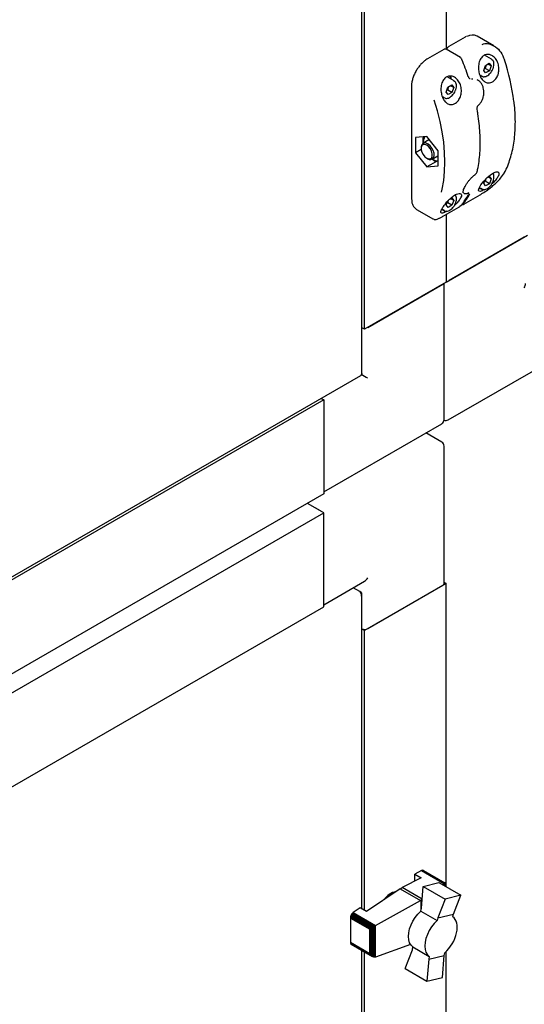
# Paper-space layout 'Sheet1' of a CAD drawing. Units: millimetres. Extents: x 78 to 761, y 108 to 493.
# Drawn here: x 690 to 718, y 300 to 353 of the extents above; entities that cross this region are included whole.
import ezdxf

# ---------------------------------------------------------------- set-up
doc = ezdxf.new("R2010")
doc.units = ezdxf.units.MM

psp = doc.layouts.new('Sheet1')

# ---------------------------------------------------------------- linework, layer by layer
at = {"color": 7, "linetype": 'Continuous', "lineweight": 25}
for p, q in [((708.875, 334.237), (708.875, 355.776)), ((709.009, 336.639), (709.009, 355.699)), ((713.429, 356.076), (713.429, 351.822)), ((714.458, 352.48), (713.574, 351.97)), ((716.026, 352.013), (715.114, 352.539)), ((713.309, 351.817), (712.425, 351.306)), ((714.206, 351.378), (713.434, 351.823)), ((715.902, 351.285), (715.519, 351.506)), ((715.47, 350.681), (715.569, 350.945)), ((715.569, 350.945), (715.773, 351.066)), ((715.878, 350.925), (715.704, 351.025)), ((715.773, 351.066), (715.878, 350.925)), ((715.878, 350.925), (715.779, 350.662)), ((713.869, 350.111), (713.492, 350.329)), ((715.262, 350.428), (715.371, 350.365)), ((715.575, 350.54), (715.47, 350.681)), ((715.558, 350.789), (715.501, 350.763)), ((715.779, 350.662), (715.558, 350.789)), ((715.779, 350.662), (715.575, 350.54)), ((711.554, 349.798), (711.554, 343.735)), ((713.437, 349.508), (713.536, 349.771)), ((713.536, 349.771), (713.74, 349.893)), ((713.845, 349.751), (713.671, 349.852)), ((713.74, 349.893), (713.845, 349.751)), ((713.845, 349.751), (713.746, 349.488)), ((715.151, 350.154), (715.125, 350.17)), ((713.226, 349.256), (713.338, 349.191)), ((713.542, 349.366), (713.437, 349.508)), ((713.525, 349.615), (713.468, 349.589)), ((713.746, 349.488), (713.525, 349.615)), ((713.746, 349.488), (713.542, 349.366)), ((715.194, 348.802), (715.195, 348.803)), ((712.386, 347.097), (711.767, 347.041)), ((713.005, 346.327), (712.386, 347.097)), ((711.767, 347.041), (711.767, 346.216)), ((712.489, 346.909), (712.184, 346.732)), ((712.083, 346.399), (711.767, 346.216)), ((711.767, 346.216), (712.386, 345.447)), ((712.08, 346.503), (712.08, 346.448)), ((712.684, 345.866), (712.989, 346.043)), ((713.005, 346.053), (712.989, 346.043)), ((713.005, 345.502), (713.005, 346.327)), ((712.386, 345.919), (712.434, 345.891)), ((712.905, 345.746), (712.386, 345.447)), ((712.386, 345.447), (713.005, 345.502)), ((712.807, 345.749), (712.68, 345.859)), ((713.005, 345.744), (712.807, 345.749)), ((715, 345.027), (715.018, 345.042)), ((715.47, 344.557), (715.544, 344.753)), ((715.575, 344.416), (715.47, 344.557)), ((715.558, 344.665), (715.501, 344.639)), ((715.779, 344.537), (715.558, 344.665)), ((715.779, 344.537), (715.575, 344.416)), ((715.659, 344.874), (715.773, 344.942)), ((715.878, 344.801), (715.704, 344.901)), ((715.773, 344.942), (715.878, 344.801)), ((715.878, 344.801), (715.779, 344.537)), ((714.375, 344.032), (714.402, 344.017)), ((714.391, 343.424), (715.275, 343.934)), ((715.232, 344.321), (715.371, 344.241)), ((711.554, 343.735), (711.557, 343.685)), ((713.437, 343.384), (713.512, 343.583)), ((713.542, 343.242), (713.437, 343.384)), ((713.525, 343.491), (713.468, 343.465)), ((713.746, 343.364), (713.525, 343.491)), ((713.746, 343.364), (713.542, 343.242)), ((713.633, 343.705), (713.74, 343.769)), ((713.845, 343.627), (713.671, 343.728)), ((713.74, 343.769), (713.845, 343.627)), ((713.845, 343.627), (713.746, 343.364)), ((711.832, 343.137), (712.743, 342.611)), ((713.199, 343.147), (713.338, 343.067)), ((713.242, 342.761), (714.126, 343.271)), ((713.429, 342.869), (713.429, 339.19)), ((712.774, 342.613), (712.749, 342.622)), ((713.429, 339.19), (717.848, 341.741)), ((717.671, 341.639), (713.606, 339.292)), ((713.429, 339.19), (709.009, 336.639)), ((709.186, 336.741), (713.252, 339.088)), ((713.325, 331.739), (713.325, 339.13)), ((709.009, 336.639), (708.875, 336.716)), ((713.554, 331.726), (720.006, 335.451)), ((672.329, 313.067), (708.812, 334.128)), ((708.833, 334.189), (708.824, 334.194)), ((706.8, 332.811), (674.096, 313.932)), ((706.665, 332.889), (706.8, 332.811)), ((706.8, 332.811), (706.8, 327.708)), ((706.8, 332.607), (706.8, 327.912)), ((706.8, 327.827), (713.2, 331.522)), ((713.2, 330.526), (712.338, 331.024)), ((713.325, 322.859), (713.325, 330.31)), ((706.8, 327.708), (674.096, 308.828)), ((706.8, 326.687), (705.916, 327.198)), ((706.623, 326.789), (705.916, 327.198)), ((674.096, 307.808), (706.8, 326.687)), ((706.8, 321.584), (706.8, 326.687)), ((706.8, 321.788), (706.8, 326.483)), ((706.8, 321.703), (709.009, 322.979)), ((708.749, 322.413), (708.39, 322.621)), ((713.429, 322.859), (709.009, 320.308)), ((709.186, 320.41), (713.252, 322.757)), ((713.325, 322.919), (713.429, 322.859)), ((713.429, 306.406), (713.429, 322.859)), ((708.824, 322.37), (708.749, 322.413)), ((708.824, 322.37), (708.792, 322.352)), ((708.875, 305.201), (708.875, 322.27)), ((674.096, 302.704), (706.8, 321.584)), ((709.009, 320.308), (708.875, 320.385)), ((709.009, 305.123), (709.009, 320.308)), ((712.097, 307.281), (711.732, 307.096)), ((711.732, 307.096), (712.083, 306.893)), ((711.732, 306.715), (711.732, 307.096)), ((712.141, 307.298), (712.097, 307.281)), ((712.097, 307.281), (713.313, 306.579)), ((712.181, 307.3), (712.141, 307.298)), ((712.141, 307.298), (713.346, 306.602)), ((712.181, 307.3), (713.366, 306.615)), ((712.214, 307.285), (712.181, 307.3)), ((712.214, 307.285), (713.373, 306.616)), ((712.083, 306.893), (711.047, 306.366)), ((712.186, 306.427), (713.034, 306.634)), ((713.034, 306.634), (714.228, 305.944)), ((713.232, 306.52), (713.313, 306.579)), ((713.313, 306.579), (713.326, 306.586)), ((713.326, 306.586), (713.346, 306.602)), ((713.326, 306.465), (713.326, 306.586)), ((713.346, 306.602), (713.359, 306.606)), ((713.359, 306.606), (713.366, 306.615)), ((713.359, 306.446), (713.359, 306.606)), ((713.366, 306.615), (713.374, 306.614)), ((713.374, 306.614), (713.373, 306.616)), ((713.374, 306.437), (713.374, 306.614)), ((710.936, 306.302), (709.122, 305.058)), ((710.936, 306.302), (711.047, 306.366)), ((710.936, 306.302), (712.039, 305.665)), ((712.136, 305.738), (711.047, 306.366)), ((712.099, 305.239), (712.186, 306.427)), ((712.186, 306.427), (713.379, 305.738)), ((709.611, 304.312), (712.039, 305.665)), ((712.087, 305.687), (712.039, 305.665)), ((712.135, 305.726), (712.087, 305.687)), ((712.087, 305.185), (712.087, 305.687)), ((713.379, 305.738), (712.984, 304.729)), ((714.228, 305.944), (713.379, 305.738)), ((713.831, 304.93), (714.228, 305.944)), ((708.323, 304.933), (708.29, 304.88)), ((708.363, 304.977), (708.323, 304.933)), ((708.323, 304.933), (709.503, 304.252)), ((708.404, 305.009), (708.363, 304.977)), ((708.363, 304.977), (709.561, 304.286)), ((708.771, 305.261), (708.404, 305.009)), ((708.404, 305.009), (709.611, 304.312)), ((709.122, 305.058), (708.771, 305.261)), ((712.065, 305.085), (712.099, 305.239)), ((712.065, 305.085), (712.949, 304.574)), ((712.984, 304.729), (713.831, 304.93)), ((713.797, 304.776), (713.831, 304.93)), ((708.25, 304.768), (708.243, 304.713)), ((708.243, 304.713), (709.297, 304.105)), ((708.243, 304.713), (708.243, 303.401)), ((708.265, 304.823), (708.25, 304.768)), ((708.25, 304.768), (709.339, 304.14)), ((708.29, 304.88), (708.265, 304.823)), ((708.265, 304.823), (709.384, 304.177)), ((708.29, 304.88), (709.443, 304.214)), ((712.984, 304.729), (712.949, 304.574)), ((713.873, 304.715), (713.797, 304.776)), ((713.933, 304.641), (713.873, 304.715)), ((713.982, 304.547), (713.933, 304.641)), ((714.018, 304.442), (713.982, 304.547)), ((714.037, 304.319), (714.018, 304.442)), ((709.297, 304.105), (709.319, 304.106)), ((709.297, 302.793), (709.297, 304.105)), ((709.319, 304.106), (709.339, 304.14)), ((709.319, 302.77), (709.319, 304.106)), ((709.339, 304.14), (709.371, 304.16)), ((709.371, 304.16), (709.384, 304.177)), ((709.371, 302.69), (709.371, 304.16)), ((709.384, 304.177), (709.433, 304.205)), ((709.433, 304.205), (709.443, 304.214)), ((709.433, 302.633), (709.433, 304.205)), ((709.443, 304.214), (709.495, 304.244)), ((709.495, 304.244), (709.503, 304.252)), ((709.495, 302.601), (709.495, 304.244)), ((709.503, 304.252), (709.55, 304.277)), ((709.55, 304.277), (709.561, 304.286)), ((709.55, 302.587), (709.55, 304.277)), ((709.561, 304.286), (709.605, 304.308)), ((709.605, 304.308), (709.611, 304.312)), ((709.605, 302.593), (709.605, 304.308)), ((713.966, 303.757), (714.006, 303.907)), ((714.006, 303.907), (714.03, 304.05)), ((714.03, 304.05), (714.041, 304.188)), ((714.041, 304.188), (714.037, 304.319)), ((708.243, 303.401), (709.297, 302.793)), ((708.243, 303.401), (708.25, 303.355)), ((708.25, 303.355), (709.339, 302.726)), ((708.25, 303.355), (708.265, 303.317)), ((708.265, 303.317), (709.384, 302.671)), ((708.265, 303.317), (708.29, 303.29)), ((713.678, 303.179), (713.769, 303.32)), ((713.769, 303.32), (713.847, 303.461)), ((713.847, 303.461), (713.913, 303.609)), ((713.913, 303.609), (713.966, 303.757)), ((708.29, 303.29), (709.443, 302.624)), ((708.875, 243.449), (708.875, 302.952)), ((709.009, 243.371), (709.009, 302.875)), ((709.319, 302.77), (709.297, 302.793)), ((709.339, 302.726), (709.319, 302.77)), ((711.499, 303.283), (709.611, 302.595)), ((711.207, 301.978), (711.604, 302.992)), ((711.604, 302.992), (711.637, 303.142)), ((711.637, 303.142), (712.522, 302.632)), ((713.333, 302.683), (713.366, 302.833)), ((713.366, 302.833), (713.479, 302.939)), ((713.429, 244.654), (713.429, 302.892)), ((713.479, 302.939), (713.581, 303.055)), ((713.581, 303.055), (713.678, 303.179)), ((709.371, 302.69), (709.339, 302.726)), ((709.384, 302.671), (709.371, 302.69)), ((709.433, 302.633), (709.384, 302.671)), ((709.443, 302.624), (709.433, 302.633)), ((709.495, 302.601), (709.443, 302.624)), ((709.503, 302.598), (709.495, 302.601)), ((709.55, 302.587), (709.503, 302.598)), ((709.561, 302.586), (709.55, 302.587)), ((709.605, 302.593), (709.561, 302.586)), ((709.611, 302.595), (709.605, 302.593)), ((712.489, 302.482), (712.397, 301.291)), ((712.489, 302.482), (713.333, 302.683)), ((712.522, 302.632), (712.489, 302.482)), ((713.245, 301.493), (713.333, 302.683)), ((711.207, 301.978), (712.397, 301.291)), ((712.397, 301.291), (713.245, 301.493))]:
    psp.add_line(p, q, dxfattribs=at)
at = {"color": 7, "linetype": 'Continuous', "lineweight": 25, "flags": 128}
for points in [[(714.284, 351.269), (714.291, 351.269), (714.295, 351.269), (714.298, 351.268), (714.298, 351.267)], [(715.867, 351.3), (715.915, 351.277), (715.959, 351.234)], [(713.683, 350.219), (713.669, 350.301), (713.643, 350.369)], [(714.637, 350.335), (714.644, 350.334), (714.649, 350.333), (714.652, 350.33), (714.652, 350.33)], [(715.406, 350.349), (715.358, 350.373), (715.314, 350.416)], [(713.834, 350.127), (713.882, 350.103), (713.926, 350.06)], [(713.373, 349.176), (713.325, 349.199), (713.281, 349.242)], [(713.185, 344.074), (713.222, 344.237), (713.302, 344.704), (713.351, 345.194), (713.367, 345.705), (713.351, 346.235), (713.302, 346.781), (713.222, 347.34), (713.11, 347.91), (712.967, 348.487), (712.793, 349.068)], [(712.739, 346.33), (712.668, 346.469), (712.575, 346.592), (712.468, 346.686), (712.358, 346.742), (712.255, 346.755), (712.169, 346.723), (712.11, 346.649), (712.082, 346.542), (712.08, 346.503)], [(712.649, 346.298), (712.581, 346.431), (712.488, 346.545), (712.383, 346.626), (712.279, 346.664), (712.188, 346.655), (712.12, 346.599), (712.084, 346.504), (712.085, 346.381), (712.122, 346.245)], [(712.489, 346.909), (712.499, 346.914), (712.525, 346.924)], [(712.122, 346.245), (712.191, 346.112), (712.284, 345.998), (712.388, 345.917), (712.493, 345.879), (712.584, 345.888), (712.652, 345.944), (712.687, 346.039), (712.687, 346.162), (712.649, 346.298)], [(712.434, 345.891), (712.51, 345.856), (712.613, 345.844), (712.698, 345.876), (712.758, 345.949), (712.786, 346.056), (712.779, 346.188), (712.739, 346.33)], [(715.5, 344.216), (715.389, 344.155), (715.281, 344.118), (715.211, 344.123), (715.186, 344.181), (715.22, 344.3), (715.32, 344.476), (715.474, 344.679), (715.655, 344.871), (715.837, 345.024), (716.003, 345.127), (716.142, 345.177), (716.242, 345.173), (716.292, 345.116), (716.284, 345.009), (716.25, 344.928), (716.25, 344.928)], [(715.275, 343.934), (715.277, 343.936), (715.28, 343.939)], [(715.406, 344.225), (715.358, 344.249), (715.314, 344.292)], [(714.391, 343.424), (714.393, 343.426), (714.397, 343.429)], [(713.373, 343.052), (713.325, 343.075), (713.281, 343.118)], [(714.131, 343.276), (714.128, 343.273), (714.126, 343.271)], [(713.248, 342.765), (713.244, 342.762), (713.242, 342.761)], [(711.637, 303.142), (711.534, 303.235), (711.457, 303.362), (711.41, 303.521), (711.393, 303.704), (711.409, 303.906), (711.456, 304.119), (711.532, 304.335), (711.636, 304.548), (711.762, 304.748), (711.907, 304.929), (712.065, 305.085)], [(712.949, 304.574), (712.791, 304.418), (712.646, 304.237), (712.52, 304.037), (712.417, 303.825), (712.341, 303.608), (712.294, 303.395), (712.278, 303.194), (712.294, 303.01), (712.342, 302.852), (712.418, 302.724), (712.522, 302.632)]]:
    psp.add_lwpolyline(points, dxfattribs=at)
at = {"color": 7, "linetype": 'Continuous', "lineweight": 25}
for centre, radius, start, end in [((714.862, 351.998), 0.597, 64.9357, 118.8179), ((701.123, 345.762), 14.267, 18.6945, 22.7033), ((705.196, 347.523), 11.995, 7.0749, 18.1628), ((713.265, 350.184), 0.455, 1.6931, 24.556), ((712.675, 346.801), 0.483, 143.6587, 187.3868), ((712.999, 346.279), 0.507, 233.1793, 270.5805), ((714.99, 345.038), 0.0163, 312.9164, 2.6439), ((716.571, 345.163), 0.0386, 299.2215, 332.3599), ((711.408, 345.704), 3.682, 321.1985, 331.1384), ((711.496, 345.755), 3.682, 321.1985, 331.1384), ((714.631, 344.069), 0.0354, 293.53, 327.1623), ((712.156, 343.622), 0.583, 176.4626, 236.2267), ((713.075, 331.739), 0.25, 299.9973, 0), ((713.429, 331.943), 0.25, 245.2639, 299.9973), ((713.075, 330.31), 0.25, 0, 60.0027), ((713.2, 322.871), 0.126, 294.3747, 354.3052), ((709.008, 320.759), 0.392, 250.1986, 297.0312), ((710.887, 305.204), 0.958, 100.363, 147.9749)]:
    psp.add_arc(centre, radius, start, end, dxfattribs=at)
for centre, major_axis, ratio, start_param, end_param in [((717.495, 338.985), (0.177, 0.306), 0.577335, 4.71243, 5.497828), ((709.009, 334.087), (0.25, -0.144), 0.00007, 0.785439, 2.356235), ((709.009, 323.268), (0.177, 0.306), 0.577335, 3.92695, 4.71243)]:
    psp.add_ellipse(centre, major_axis=major_axis, ratio=ratio, start_param=start_param, end_param=end_param, dxfattribs=at)
for points, knots in [([(714.542, 352.522), (714.535, 352.519), (714.507, 352.509), (714.479, 352.492), (714.458, 352.48)], [0, 0, 0, 0, 0.238805, 1, 1, 1, 1]), ([(713.574, 351.97), (713.562, 351.962), (713.532, 351.941), (713.491, 351.891), (713.473, 351.847), (713.465, 351.825)], [0, 0, 0, 0, 0.249464, 0.623355, 1, 1, 1, 1]), ([(715.387, 352.087), (715.433, 352.105), (715.573, 352.159), (715.834, 352.114), (716.139, 351.962), (716.423, 351.678), (716.536, 351.403), (716.594, 351.262)], [0, 0, 0, 0, 0.097745, 0.293585, 0.50325, 0.745029, 1, 1, 1, 1]), ([(713.434, 351.822), (713.432, 351.823), (713.419, 351.834), (713.385, 351.839), (713.344, 351.834), (713.32, 351.822), (713.309, 351.817)], [0, 0, 0, 0, 0.046769, 0.395084, 0.730951, 1, 1, 1, 1]), ([(714.295, 351.266), (714.288, 351.283), (714.271, 351.324), (714.236, 351.362), (714.209, 351.374), (714.205, 351.376)], [0, 0, 0, 0, 0.376595, 0.897384, 1, 1, 1, 1]), ([(716.25, 351.052), (716.271, 350.964), (716.313, 350.787), (716.278, 350.51), (716.179, 350.272), (716.033, 350.101), (715.865, 350.008), (715.692, 349.992), (715.526, 350.052), (715.378, 350.186), (715.261, 350.389), (715.189, 350.648), (715.179, 350.937), (715.24, 351.21), (715.367, 351.416), (715.528, 351.529), (715.7, 351.559), (715.874, 351.519), (716.043, 351.407), (716.176, 351.243), (716.228, 351.108), (716.25, 351.052)], [0, 0, 0, 0, 0.059076, 0.11829, 0.17373, 0.22504, 0.273866, 0.321921, 0.37072, 0.421674, 0.476056, 0.534574, 0.596377, 0.657859, 0.713712, 0.762073, 0.806617, 0.852343, 0.902811, 0.959489, 1, 1, 1, 1]), ([(711.956, 350.873), (711.938, 350.851), (711.875, 350.772), (711.784, 350.619), (711.686, 350.419), (711.614, 350.215), (711.569, 350.016), (711.555, 349.878), (711.554, 349.809), (711.554, 349.798)], [0, 0, 0, 0, 0.070823, 0.251923, 0.433036, 0.614297, 0.795873, 0.968379, 1, 1, 1, 1]), ([(712.425, 351.306), (712.397, 351.289), (712.316, 351.24), (712.184, 351.133), (712.053, 351.003), (711.983, 350.909), (711.956, 350.873)], [0, 0, 0, 0, 0.1684, 0.487368, 0.806091, 1, 1, 1, 1]), ([(715.616, 350.973), (715.605, 350.954), (715.574, 350.899), (715.564, 350.833), (715.558, 350.789)], [0, 0, 0, 0, 0.343524, 1, 1, 1, 1]), ([(715.986, 350.807), (715.994, 350.831), (716.02, 350.9), (716.032, 351.011), (716.019, 351.125), (715.994, 351.199), (715.967, 351.224), (715.963, 351.228)], [0, 0, 0, 0, 0.146512, 0.422323, 0.701199, 0.952711, 1, 1, 1, 1]), ([(713.21, 349.297), (713.187, 349.39), (713.141, 349.575), (713.161, 349.87), (713.248, 350.123), (713.391, 350.295), (713.558, 350.375), (713.731, 350.379), (713.905, 350.313), (714.07, 350.173), (714.202, 349.957), (714.272, 349.686), (714.261, 349.399), (714.173, 349.147), (714.035, 348.96), (713.871, 348.849), (713.698, 348.815), (713.529, 348.858), (713.377, 348.976), (713.27, 349.133), (713.226, 349.252), (713.21, 349.297)], [0, 0, 0, 0, 0.062075, 0.124197, 0.184163, 0.237118, 0.283463, 0.32792, 0.375089, 0.427827, 0.486612, 0.548764, 0.609682, 0.66625, 0.718374, 0.767607, 0.815701, 0.86421, 0.914563, 0.968083, 1, 1, 1, 1]), ([(714.733, 350.219), (714.727, 350.222), (714.705, 350.233), (714.673, 350.273), (714.66, 350.315), (714.654, 350.331)], [0, 0, 0, 0, 0.19267, 0.685458, 1, 1, 1, 1]), ([(715.414, 350.351), (715.424, 350.346), (715.463, 350.329), (715.543, 350.337), (715.645, 350.373), (715.747, 350.443), (715.815, 350.511), (715.848, 350.552), (715.852, 350.557)], [0, 0, 0, 0, 0.082588, 0.295122, 0.51536, 0.745311, 0.966101, 1, 1, 1, 1]), ([(715.852, 350.557), (715.867, 350.578), (715.91, 350.636), (715.959, 350.722), (715.979, 350.787), (715.986, 350.807)], [0, 0, 0, 0, 0.264185, 0.765582, 1, 1, 1, 1]), ([(713.583, 349.799), (713.572, 349.78), (713.541, 349.726), (713.531, 349.659), (713.525, 349.615)], [0, 0, 0, 0, 0.343524, 1, 1, 1, 1]), ([(713.953, 349.634), (713.961, 349.658), (713.987, 349.726), (713.999, 349.838), (713.986, 349.951), (713.961, 350.026), (713.934, 350.051), (713.93, 350.055)], [0, 0, 0, 0, 0.146512, 0.422323, 0.701199, 0.952711, 1, 1, 1, 1]), ([(714.809, 350.216), (714.813, 350.217), (714.839, 350.228), (714.866, 350.226), (714.889, 350.225)], [0, 0, 0, 0, 0.125519, 1, 1, 1, 1]), ([(715.472, 349.357), (715.475, 349.372), (715.489, 349.444), (715.484, 349.577), (715.455, 349.746), (715.393, 349.903), (715.302, 350.034), (715.22, 350.117), (715.166, 350.143), (715.157, 350.147)], [0, 0, 0, 0, 0.046139, 0.22471, 0.406265, 0.591483, 0.776771, 0.961634, 1, 1, 1, 1]), ([(713.381, 349.177), (713.391, 349.172), (713.43, 349.155), (713.51, 349.164), (713.612, 349.199), (713.714, 349.269), (713.782, 349.338), (713.815, 349.378), (713.819, 349.384)], [0, 0, 0, 0, 0.082588, 0.295122, 0.51536, 0.745311, 0.966101, 1, 1, 1, 1]), ([(713.819, 349.384), (713.834, 349.404), (713.877, 349.462), (713.926, 349.548), (713.946, 349.613), (713.953, 349.634)], [0, 0, 0, 0, 0.264185, 0.765582, 1, 1, 1, 1]), ([(715.194, 348.804), (715.197, 348.807), (715.24, 348.838), (715.31, 348.928), (715.394, 349.069), (715.451, 349.216), (715.465, 349.315), (715.472, 349.357)], [0, 0, 0, 0, 0.023385, 0.281033, 0.542122, 0.803759, 1, 1, 1, 1]), ([(715.117, 348.554), (715.116, 348.557), (715.111, 348.578), (715.111, 348.629), (715.127, 348.701), (715.157, 348.764), (715.183, 348.79), (715.195, 348.802)], [0, 0, 0, 0, 0.027762, 0.281727, 0.540569, 0.794273, 1, 1, 1, 1]), ([(716.605, 345.145), (716.635, 345.206), (716.723, 345.383), (716.849, 345.696), (716.973, 346.092), (717.069, 346.512), (717.137, 346.954), (717.178, 347.416), (717.191, 347.896), (717.173, 348.393), (717.148, 348.753), (717.121, 348.949), (717.118, 348.972)], [0, 0, 0, 0, 0.060917, 0.176218, 0.291602, 0.40707, 0.522595, 0.638155, 0.753731, 0.86931, 0.984884, 1, 1, 1, 1]), ([(715.116, 345.191), (715.132, 345.265), (715.179, 345.48), (715.236, 345.853), (715.278, 346.315), (715.29, 346.795), (715.275, 347.291), (715.232, 347.8), (715.175, 348.224), (715.13, 348.477), (715.116, 348.554)], [0, 0, 0, 0, 0.075632, 0.219163, 0.362732, 0.506322, 0.649916, 0.793503, 0.937078, 1, 1, 1, 1]), ([(712.185, 346.733), (712.183, 346.794), (712.179, 346.904), (712.198, 347.026), (712.206, 347.08)], [0, 0, 0, 0, 0.552191, 1, 1, 1, 1]), ([(714.376, 344.033), (714.375, 344.033), (714.365, 344.036), (714.364, 344.042), (714.354, 344.086), (714.367, 344.163), (714.401, 344.266), (714.46, 344.39), (714.541, 344.527), (714.641, 344.667), (714.755, 344.804), (714.877, 344.926), (714.967, 345.005), (715.013, 345.035), (715.019, 345.038)], [0, 0, 0, 0, 0.015261, 0.112972, 0.202711, 0.297922, 0.394459, 0.494653, 0.59589, 0.695732, 0.794093, 0.89157, 0.987497, 1, 1, 1, 1]), ([(715.018, 345.042), (715.026, 345.049), (715.051, 345.069), (715.085, 345.116), (715.109, 345.16), (715.113, 345.185), (715.114, 345.191)], [0, 0, 0, 0, 0.170722, 0.52484, 0.892453, 1, 1, 1, 1]), ([(715.28, 343.939), (715.322, 343.964), (715.449, 344.039), (715.66, 344.183), (715.883, 344.353), (716.068, 344.509), (716.236, 344.668), (716.436, 344.882), (716.528, 345.03), (716.59, 345.129)], [0, 0, 0, 0, 0.085916, 0.26247, 0.384131, 0.505943, 0.629562, 0.753233, 1, 1, 1, 1]), ([(715.986, 344.683), (715.994, 344.707), (716.02, 344.775), (716.032, 344.887), (716.019, 345.001), (715.994, 345.075), (715.967, 345.1), (715.963, 345.104)], [0, 0, 0, 0, 0.146512, 0.422323, 0.701199, 0.952711, 1, 1, 1, 1]), ([(715.414, 344.227), (715.424, 344.222), (715.463, 344.205), (715.543, 344.213), (715.645, 344.249), (715.747, 344.319), (715.815, 344.387), (715.848, 344.428), (715.852, 344.433)], [0, 0, 0, 0, 0.082588, 0.295122, 0.51536, 0.745311, 0.966101, 1, 1, 1, 1]), ([(715.595, 344.807), (715.592, 344.802), (715.569, 344.76), (715.563, 344.709), (715.558, 344.665)], [0, 0, 0, 0, 0.130098, 1, 1, 1, 1]), ([(715.852, 344.433), (715.867, 344.453), (715.91, 344.512), (715.959, 344.598), (715.979, 344.663), (715.986, 344.683)], [0, 0, 0, 0, 0.264185, 0.765582, 1, 1, 1, 1]), ([(716.25, 344.928), (716.213, 344.87), (716.14, 344.752), (716.009, 344.607), (715.924, 344.535), (715.913, 344.526)], [0, 0, 0, 0, 0.466067, 0.932486, 1, 1, 1, 1]), ([(713.21, 343.173), (713.243, 343.23), (713.309, 343.344), (713.471, 343.548), (713.656, 343.736), (713.842, 343.884), (714.008, 343.978), (714.143, 344.016), (714.235, 343.999), (714.274, 343.928), (714.25, 343.806), (714.155, 343.643), (714.026, 343.485), (713.918, 343.389), (713.883, 343.358)], [0, 0, 0, 0, 0.09425, 0.188718, 0.277167, 0.359026, 0.436922, 0.513589, 0.591441, 0.672733, 0.759493, 0.852853, 0.951452, 1, 1, 1, 1]), ([(713.953, 343.51), (713.961, 343.533), (713.987, 343.602), (713.999, 343.714), (713.986, 343.827), (713.961, 343.901), (713.934, 343.926), (713.93, 343.93)], [0, 0, 0, 0, 0.146512, 0.422323, 0.701199, 0.952711, 1, 1, 1, 1]), ([(714.405, 344.021), (714.414, 344.015), (714.443, 343.994), (714.51, 343.996), (714.578, 344.008), (714.631, 344.033), (714.648, 344.041)], [0, 0, 0, 0, 0.146907, 0.463968, 0.828061, 1, 1, 1, 1]), ([(714.645, 344.037), (714.646, 344.037), (714.656, 344.042), (714.668, 344.044), (714.668, 344.044), (714.669, 344.044)], [0, 0, 0, 0, 0.025674, 0.641499, 1, 1, 1, 1]), ([(714.647, 343.943), (714.653, 343.955), (714.664, 343.976), (714.667, 344.008), (714.66, 344.024), (714.658, 344.029)], [0, 0, 0, 0, 0.498455, 0.830991, 1, 1, 1, 1]), ([(713.561, 343.633), (713.559, 343.628), (713.536, 343.586), (713.53, 343.536), (713.525, 343.491)], [0, 0, 0, 0, 0.122907, 1, 1, 1, 1]), ([(713.819, 343.26), (713.834, 343.28), (713.877, 343.338), (713.926, 343.424), (713.946, 343.489), (713.953, 343.51)], [0, 0, 0, 0, 0.264185, 0.765582, 1, 1, 1, 1]), ([(714.131, 343.276), (714.134, 343.277), (714.146, 343.284), (714.172, 343.301), (714.209, 343.33), (714.249, 343.364), (714.268, 343.385), (714.277, 343.396)], [0, 0, 0, 0, 0.047528, 0.239887, 0.431723, 0.702542, 1, 1, 1, 1]), ([(714.284, 343.409), (714.287, 343.407), (714.296, 343.401), (714.314, 343.398), (714.334, 343.399), (714.36, 343.407), (714.383, 343.419), (714.403, 343.431), (714.406, 343.433)], [0, 0, 0, 0, 0.0730798, 0.2127686, 0.3568708, 0.5419977, 0.9295253, 1, 1, 1, 1]), ([(713.465, 343.042), (713.445, 343.029), (713.373, 342.984), (713.277, 342.947), (713.189, 342.934), (713.147, 342.974), (713.155, 343.056), (713.193, 343.139), (713.21, 343.173)], [0, 0, 0, 0, 0.068121, 0.242582, 0.421679, 0.619342, 0.841334, 1, 1, 1, 1]), ([(713.381, 343.053), (713.391, 343.048), (713.43, 343.031), (713.51, 343.04), (713.612, 343.075), (713.714, 343.145), (713.782, 343.214), (713.815, 343.254), (713.819, 343.26)], [0, 0, 0, 0, 0.082588, 0.295122, 0.51536, 0.745311, 0.966101, 1, 1, 1, 1]), ([(712.779, 342.598), (712.801, 342.596), (712.851, 342.59), (712.936, 342.613), (713.049, 342.658), (713.152, 342.709), (713.224, 342.751), (713.244, 342.763)], [0, 0, 0, 0, 0.19223, 0.436531, 0.665132, 0.906474, 1, 1, 1, 1]), ([(708.824, 334.194), (708.826, 334.179), (708.83, 334.15), (708.822, 334.128), (708.812, 334.128), (708.812, 334.128)], [0, 0, 0, 0, 0.499949, 0.999898, 1, 1, 1, 1])]:
    psp.add_open_spline(points, degree=3, knots=knots, dxfattribs=at)
for points in [[(708.875, 334.237), (708.873, 334.228), (708.868, 334.211), (708.839, 334.2), (708.824, 334.194)], [(708.749, 322.413), (708.762, 322.399), (708.786, 322.372), (708.814, 322.308), (708.831, 322.237), (708.826, 322.193), (708.824, 322.171)], [(708.824, 322.171), (708.838, 322.186), (708.867, 322.216), (708.879, 322.27), (708.867, 322.325), (708.838, 322.355), (708.824, 322.37)]]:
    psp.add_open_spline(points, degree=3, dxfattribs=at)

doc.saveas('drawing.dxf')
